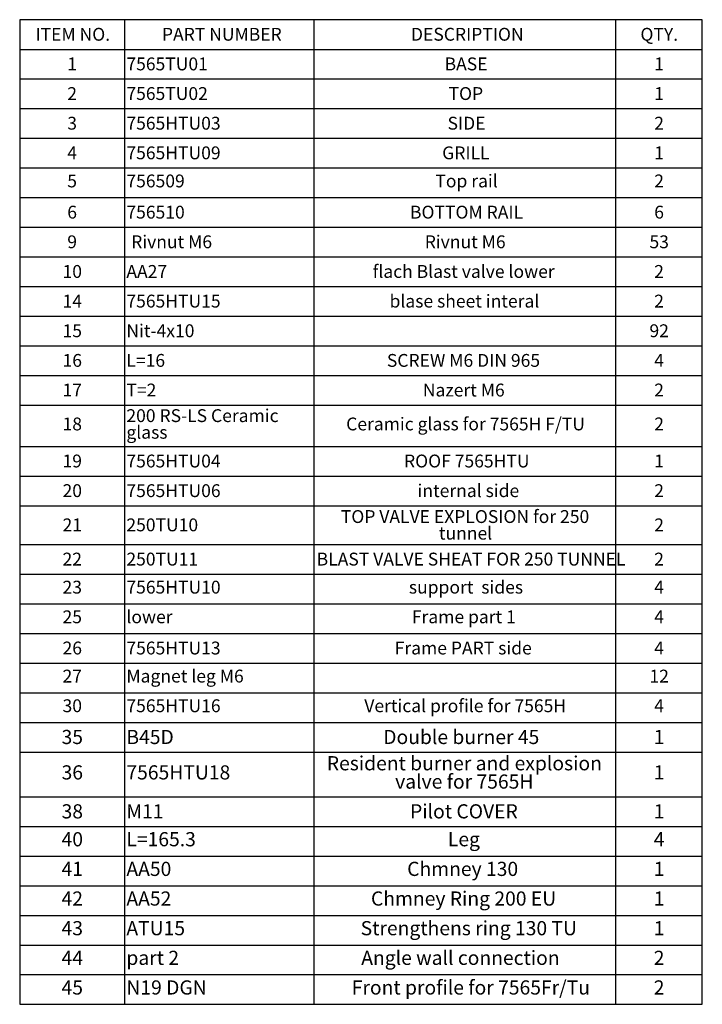
# Model space of a CAD drawing. Units: millimetres. Extents: x 115 to 9895, y -368 to 4498.
# Drawn here: x 6520 to 9895, y -368 to 4498 of the extents above; entities that cross this region are included whole.
import ezdxf

# ---------------------------------------------------------------- set-up
doc = ezdxf.new("R2010")
doc.units = ezdxf.units.MM
doc.header["$LTSCALE"] = 20
doc.layers.add('FORMAT', color=7, linetype='Continuous')
doc.styles.add('SLDTEXTSTYLE1', font='TXT', dxfattribs={"width": 0.75})

# ---------------------------------------------------------------- blocks, each defined once
blk = doc.blocks.new('SW_TABLEANNOTATION_0')
at = {"layer": 'FORMAT', "color": 0}
for p, q in [((0, 0), (0, -4866.5)), ((3375.1, 0), (0, 0)), ((517.6, 0), (517.6, -146.5)), ((1454.1, 0), (1454.1, -146.5)), ((2946.6, 0), (2946.6, -146.5)), ((3375.1, -4866.5), (3375.1, 0)), ((0, -146.5), (3375.1, -146.5)), ((517.6, -146.5), (517.6, -4866.5)), ((1454.1, -146.5), (1454.1, -4866.5)), ((2946.6, -146.5), (2946.6, -4866.5)), ((0, -293.1), (3375.1, -293.1)), ((0, -439.6), (3375.1, -439.6)), ((0, -586.2), (3375.1, -586.2)), ((0, -732.7), (3375.1, -732.7)), ((0, -879.2), (3375.1, -879.2)), ((0, -1025.8), (3375.1, -1025.8)), ((0, -1172.3), (3375.1, -1172.3)), ((0, -1318.8), (3375.1, -1318.8)), ((0, -1465.4), (3375.1, -1465.4)), ((0, -1611.9), (3375.1, -1611.9)), ((0, -1758.5), (3375.1, -1758.5)), ((0, -1905), (3375.1, -1905)), ((0, -2109.2), (3375.1, -2109.2)), ((0, -2255.7), (3375.1, -2255.7)), ((0, -2402.3), (3375.1, -2402.3)), ((0, -2593.9), (3375.1, -2593.9)), ((0, -2740.5), (3375.1, -2740.5)), ((0, -2887), (3375.1, -2887)), ((0, -3033.5), (3375.1, -3033.5)), ((0, -3180.1), (3375.1, -3180.1)), ((0, -3326.6), (3375.1, -3326.6)), ((0, -3473.2), (3375.1, -3473.2)), ((0, -3619.7), (3375.1, -3619.7)), ((0, -3840.7), (3375.1, -3840.7)), ((0, -3987.3), (3375.1, -3987.3)), ((0, -4133.8), (3375.1, -4133.8)), ((0, -4280.3), (3375.1, -4280.3)), ((0, -4426.9), (3375.1, -4426.9)), ((0, -4573.4), (3375.1, -4573.4)), ((0, -4719.9), (3375.1, -4719.9)), ((0, -4866.5), (3375.1, -4866.5))]:
    blk.add_line(p, q, dxfattribs=at)
at = {"layer": 'FORMAT', "color": 0, "attachment_point": 1, "style": 'SLDTEXTSTYLE1'}
for s, insert, char_height in [('ITEM NO.', (78, -40.3), 63.5), ('PART NUMBER', (703.4, -40.3), 63.5), ('DESCRIPTION', (1934.6, -40.3), 63.5), ('QTY.', (3069.2, -40.3), 63.5), ('1', (235.3, -186.8), 63.5), ('7565TU01', (527.6, -186.8), 63.5), ('BASE', (2100.9, -186.8), 63.5), ('1', (3137.4, -186.8), 63.5), ('2', (235.3, -333.3), 63.5), ('7565TU02', (527.6, -333.3), 63.5), ('TOP', (2120.5, -333.3), 63.5), ('1', (3137.4, -333.3), 63.5), ('3', (235.3, -479.9), 63.5), ('7565HTU03', (527.6, -479.9), 63.5), ('SIDE', (2115.5, -479.9), 63.5), ('2', (3137.4, -479.9), 63.5), ('4', (235.3, -626.4), 63.5), ('7565HTU09', (527.6, -626.4), 63.5), ('GRILL', (2089.1, -626.4), 63.5), ('1', (3137.4, -626.4), 63.5), ('5', (235.3, -765.2), 63.5), ('756509', (527.6, -765.2), 63.5), ('Top rail', (2055.3, -765.2), 63.5), ('2', (3137.4, -765.2), 63.5), ('6', (235.3, -919.5), 63.5), ('756510', (527.6, -919.5), 63.5), ('BOTTOM RAIL', (1929.7, -919.5), 63.5), ('6', (3137.4, -919.5), 63.5), ('9', (235.3, -1066), 63.5), ('Rivnut M6', (551.4, -1066), 63.5), ('Rivnut M6', (2002.7, -1066), 63.5), ('53', (3113.9, -1066), 63.5), ('10', (211.9, -1212.6), 63.5), ('AA27', (527.6, -1212.6), 63.5), ('flach Blast valve lower', (1745.3, -1212.6), 63.5), ('2', (3137.4, -1212.6), 63.5), ('14', (211.9, -1359.1), 63.5), ('7565HTU15', (527.6, -1359.1), 63.5), ('blase sheet interal', (1828.8, -1359.1), 63.5), ('2', (3137.4, -1359.1), 63.5), ('15', (211.9, -1505.6), 63.5), ('Nit-4x10', (527.6, -1505.6), 63.5), ('92', (3113.9, -1505.6), 63.5), ('16', (211.9, -1652.2), 63.5), ('L=16', (527.6, -1652.2), 63.5), ('SCREW M6 DIN 965', (1815.5, -1652.2), 63.5), ('4', (3137.4, -1652.2), 63.5), ('17', (211.9, -1798.7), 63.5), ('T=2', (527.6, -1798.7), 63.5), ('Nazert M6', (1993.4, -1798.7), 63.5), ('2', (3137.4, -1798.7), 63.5), ('200 RS-LS Ceramic', (527.6, -1925.2), 63.5), ('18', (211.9, -1966.3), 63.5), ('Ceramic glass for 7565H F/TU', (1614.2, -1966.3), 63.5), ('2', (3137.4, -1966.3), 63.5), ('glass', (527.6, -2007.4), 63.5), ('19', (211.9, -2149.5), 63.5), ('7565HTU04', (527.6, -2149.5), 63.5), ('ROOF 7565HTU', (1900.3, -2149.5), 63.5), ('1', (3137.4, -2149.5), 63.5), ('20', (211.9, -2296), 63.5), ('7565HTU06', (527.6, -2296), 63.5), ('internal side', (1967.2, -2296), 63.5), ('2', (3137.4, -2296), 63.5), ('TOP VALVE EXPLOSION for 250', (1587.8, -2424), 63.5), ('21', (211.9, -2465.1), 63.5), ('250TU10', (527.6, -2465.1), 63.5), ('2', (3137.4, -2465.1), 63.5), ('tunnel', (2072.7, -2506.2), 63.5), ('22', (211.9, -2634.2), 63.5), ('250TU11', (527.6, -2634.2), 63.5), ('BLAST VALVE SHEAT FOR 250 TUNNEL', (1468.4, -2634.2), 63.5), ('2', (3137.4, -2634.2), 63.5), ('23', (211.9, -2772.9), 63.5), ('7565HTU10', (527.6, -2772.9), 63.5), ('support  sides', (1924.2, -2772.9), 63.5), ('4', (3137.4, -2772.9), 63.5), ('25', (211.9, -2919.5), 63.5), ('lower', (527.6, -2919.5), 63.5), ('Frame part 1', (1939.1, -2919.5), 63.5), ('4', (3137.4, -2919.5), 63.5), ('26', (211.9, -3073.8), 63.5), ('7565HTU13', (527.6, -3073.8), 63.5), ('Frame PART side', (1854.2, -3073.8), 63.5), ('4', (3137.4, -3073.8), 63.5), ('27', (211.9, -3212.5), 63.5), ('Magnet leg M6', (527.6, -3212.5), 63.5), ('12', (3113.9, -3212.5), 63.5), ('Vertical profile for 7565H', (1704, -3359.1), 63.5), ('30', (211.9, -3359.1), 63.5), ('7565HTU16', (527.6, -3359.1), 63.5), ('4', (3137.4, -3359.1), 63.5), ('35', (207.1, -3510.2), 70), ('B45D', (527.6, -3510.2), 70), ('Double burner 45', (1797.5, -3510.2), 70), ('1', (3135, -3510.2), 70), ('Resident burner and explosion', (1518.5, -3640), 70), ('36', (207.1, -3685.2), 70), ('7565HTU18', (527.6, -3685.2), 70), ('1', (3135, -3685.2), 70), ('valve for 7565H', (1856.6, -3730.5), 70), ('38', (207.1, -3877.7), 70), ('M11', (527.6, -3877.7), 70), ('Pilot COVER', (1930.2, -3877.7), 70), ('1', (3135, -3877.7), 70), ('40', (207.1, -4015.5), 70), ('L=165.3', (527.6, -4015.5), 70), ('Leg', (2117.1, -4015.5), 70), ('4', (3135, -4015.5), 70), ('41', (207.1, -4162.1), 70), ('AA50', (527.6, -4162.1), 70), ('Chmney 130', (1915.9, -4162.1), 70), ('1', (3135, -4162.1), 70), ('42', (207.1, -4308.6), 70), ('AA52', (527.6, -4308.6), 70), ('Chmney Ring 200 EU', (1736.9, -4308.6), 70), ('1', (3135, -4308.6), 70), ('43', (207.1, -4455.2), 70), ('ATU15', (527.6, -4455.2), 70), ('Strengthens ring 130 TU', (1685.9, -4455.2), 70), ('1', (3135, -4455.2), 70), ('44', (207.1, -4601.7), 70), ('part 2', (527.6, -4601.7), 70), ('Angle wall connection', (1688.8, -4601.7), 70), ('2', (3135, -4601.7), 70), ('45', (207.1, -4748.2), 70), ('N19 DGN', (527.6, -4748.2), 70), ('Front profile for 7565Fr/Tu', (1641.9, -4748.2), 70), ('2', (3135, -4748.2), 70)]:
    blk.add_mtext(s, dxfattribs=dict(at, insert=insert, char_height=char_height))

msp = doc.modelspace()

# ---------------------------------------------------------------- block references
at = {"layer": 'FORMAT'}
msp.add_blockref('SW_TABLEANNOTATION_0', (6519.6, 4498.2), dxfattribs=at)

doc.saveas('drawing.dxf')
